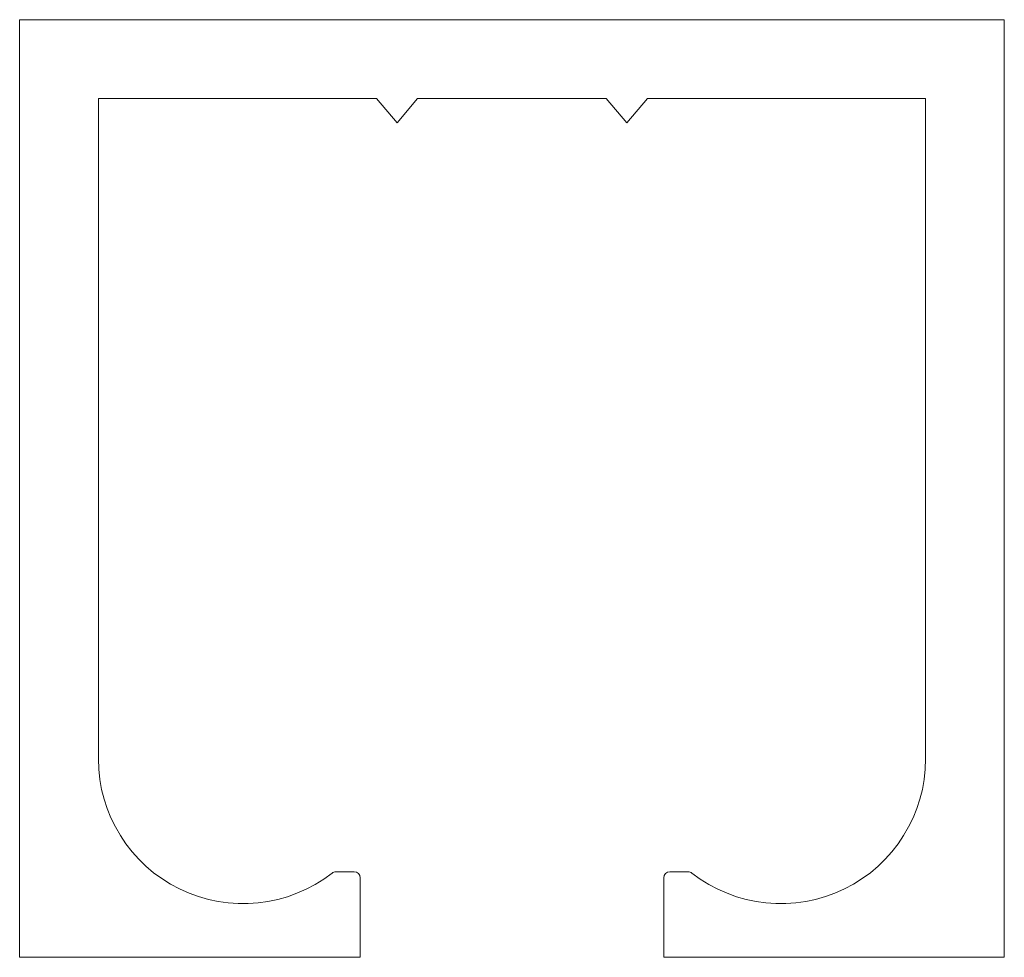
# Model space of a CAD drawing. Units: millimetres. Extents: x -5235 to 5627, y 217 to 540.
# Drawn here: x -4653 to -4636, y 373 to 389 of the extents above; entities that cross this region are included whole.
import ezdxf

# ---------------------------------------------------------------- set-up
doc = ezdxf.new("R2010")
doc.units = ezdxf.units.MM

msp = doc.modelspace()

# ---------------------------------------------------------------- linework, layer by layer
at = {"color": 7, "linetype": 'Continuous', "lineweight": 15}
for p, q in [((-4652.521, 372.664), (-4652.521, 388.564)), ((-4652.521, 388.564), (-4635.821, 388.564)), ((-4635.821, 388.564), (-4635.821, 372.664)), ((-4646.471, 387.229), (-4651.186, 387.229)), ((-4651.186, 387.229), (-4651.186, 376.029)), ((-4646.121, 386.814), (-4646.471, 387.229)), ((-4645.771, 387.229), (-4646.121, 386.814)), ((-4642.571, 387.229), (-4645.771, 387.229)), ((-4642.221, 386.814), (-4642.571, 387.229)), ((-4641.871, 387.229), (-4642.221, 386.814)), ((-4637.156, 387.229), (-4641.871, 387.229)), ((-4637.156, 376.029), (-4637.156, 387.229)), ((-4647.161, 374.114), (-4646.846, 374.114)), ((-4641.496, 374.114), (-4641.18, 374.114)), ((-4646.746, 374.014), (-4646.746, 372.664)), ((-4641.596, 372.664), (-4641.596, 374.014)), ((-4646.746, 372.664), (-4652.521, 372.664)), ((-4635.821, 372.664), (-4641.596, 372.664))]:
    msp.add_line(p, q, dxfattribs=at)
for centre, radius, start, end in [((-4648.731, 376.029), 2.455, 180, 307.9276), ((-4639.61, 376.029), 2.455, 232.0724, 0), ((-4647.161, 374.014), 0.1, 90, 127.9276), ((-4646.846, 374.014), 0.1, 0, 90), ((-4641.496, 374.014), 0.1, 90, 180), ((-4641.18, 374.014), 0.1, 52.0724, 90)]:
    msp.add_arc(centre, radius, start, end, dxfattribs=at)

doc.saveas('drawing.dxf')
